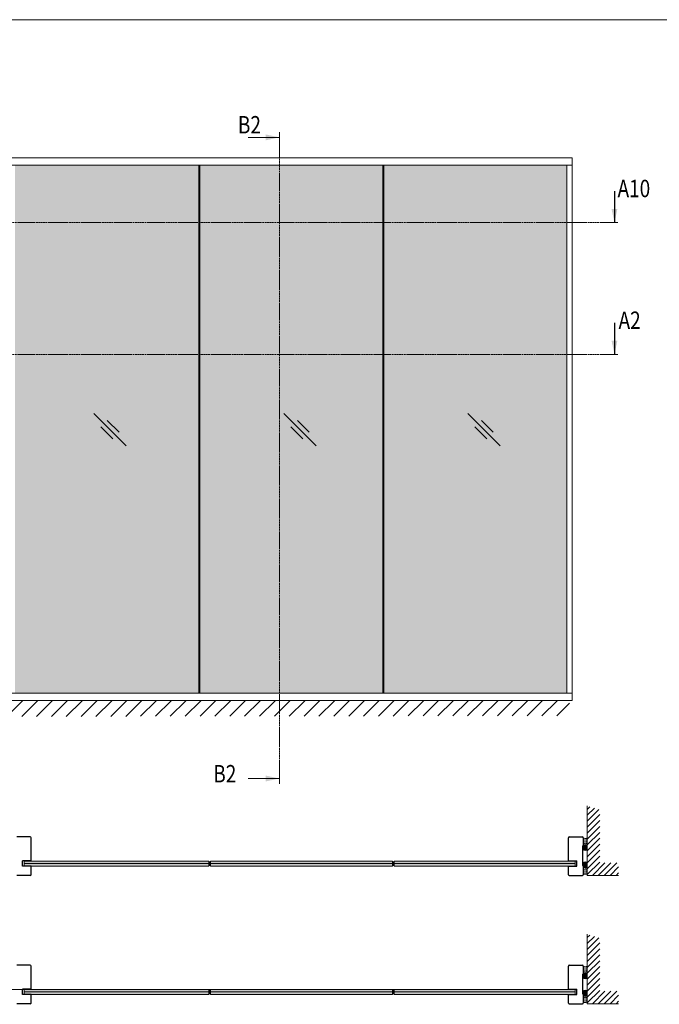
# Model space of a CAD drawing. Extents: x 8050 to 41339, y -1345 to 6330.
# Drawn here: x 15265 to 15706, y 5651 to 6330 of the extents above; entities that cross this region are included whole.
import ezdxf

# ---------------------------------------------------------------- set-up
doc = ezdxf.new("R2010")
doc.units = 0
doc.header["$LTSCALE"] = 2.5
doc.linetypes.add('ISO_10', pattern=[6.5, 4, -1, 0.5, -1])
doc.layers.get('0').update_dxf_attribs({"linetype": 'CONTINUOUS'})
doc.layers.add('E7', color=7, linetype='CONTINUOUS', lineweight=70)
doc.layers.add('P SE0000 INLOOK GLAZY DB 36 PYSTYKARMI', color=6, linetype='CONTINUOUS', lineweight=15)
for name, color, linetype in [('H_', 4, 'CONTINUOUS'), ('HSHSSYM-MM', 1, 'CONTINUOUS'), ('INLOOK-10', 6, 'CONTINUOUS'), ('INLOOK-25', 1, 'CONTINUOUS'), ('M-EQU-CON-35', 230, 'CONTINUOUS'), ('M_EQUIP_H_', 4, 'CONTINUOUS'), ('X-COM-FRAME', 2, 'CONTINUOUS')]:
    doc.layers.add(name, color=color, linetype=linetype)
doc.styles.add('SIMPLEX', font='simplex')

# ---------------------------------------------------------------- blocks, each defined once
blk = doc.blocks.new('cutarrow')
at = {"color": 0, "linetype": 'Continuous'}
blk.add_line((-8, 0), (4, 0), dxfattribs=at)
blk.add_solid([(-1.25, 1.125), (-1.25, -1.125), (4, 0)], dxfattribs=at)
at = {"color": 7, "linetype": 'Continuous', "style": 'SIMPLEX', "width": 0.8}
blk.add_attdef('A', (-11.87224219076741, 1.5), '', height=12, dxfattribs=at)

msp = doc.modelspace()

# ---------------------------------------------------------------- hatches: boundary and pattern name
at = {"layer": 'E7', "linetype": 'Continuous', "lineweight": 15}
h = msp.add_hatch(color=256, dxfattribs=at)
h.set_gradient(color1=(127, 223, 255), one_color=1, tint=1, name='HEMISPHERICAL')
h.paths.add_polyline_path([(15356.41916280874, 6229.657402755327), (15261.90075020347, 6229.657402755327), (15261.90075020347, 6189.992411213226), (15356.41916280874, 6189.992411213227)])
h.paths.add_polyline_path([(15388.67060388753, 6229.657402755327), (15356.41916280874, 6229.657402755327), (15356.41916280874, 6189.992411213227), (15388.67060388753, 6189.992411213227)])
h.paths.add_polyline_path([(15388.67060388753, 6189.992411213227), (15356.41916280874, 6189.992411213227), (15356.41916280874, 6099.184673314528), (15388.67060388753, 6099.184673314528)])
h.paths.add_polyline_path([(15356.41916280874, 6189.992411213227), (15261.90075020347, 6189.992411213226), (15261.90075020347, 6099.184673314528), (15356.41916280874, 6099.184673314528)])
h.paths.add_polyline_path([(15356.41916280874, 6099.184673314528), (15261.90075020347, 6099.184673314528), (15261.90075020347, 5865.583231326757), (15356.41916280874, 5865.583231326757)])
h.paths.add_polyline_path([(15388.67060388753, 6099.184673314528), (15356.41916280874, 6099.184673314528), (15356.41916280874, 5865.583231326757), (15388.67060388753, 5865.583231326757)])
h.paths.add_polyline_path([(15515.4404575716, 6099.184673314528), (15389.24948388754, 6099.184673314528), (15389.24948388754, 5865.583231326757), (15515.4404575716, 5865.583231326757)])
h.paths.add_polyline_path([(15515.4404575716, 6189.992411213228), (15389.24948388754, 6189.992411213227), (15389.24948388754, 6099.184673314528), (15515.4404575716, 6099.184673314528)])
h.paths.add_polyline_path([(15515.4404575716, 6229.657402755327), (15389.24948388754, 6229.657402755327), (15389.24948388754, 6189.992411213227), (15515.4404575716, 6189.992411213228)])
h.paths.add_polyline_path([(15642.21031125567, 6229.657402755327), (15516.0193375716, 6229.657402755327), (15516.0193375716, 6189.992411213228), (15642.21031125567, 6189.992411213228)])
h.paths.add_polyline_path([(15642.21031125567, 6189.992411213228), (15516.0193375716, 6189.992411213228), (15516.0193375716, 6099.184673314528), (15642.21031125567, 6099.184673314528)])
h.paths.add_polyline_path([(15642.21031125567, 6099.184673314528), (15516.0193375716, 6099.184673314528), (15516.0193375716, 5865.583231326757), (15642.21031125567, 5865.583231326757)])
h = msp.add_hatch(color=256, dxfattribs=at)
h.set_gradient(color1=(127, 223, 255), color2=(127, 223, 255), tint=1)
h.paths.add_polyline_path([(15395.47788628517, 5749.599559593781), (15395.18889386497, 5749.888552013981), (15377.60608305905, 5749.888552013981), (15272.96884857079, 5749.888552013981, -0.2307951225690408), (15273.02435243829, 5749.774712136556), (15273.02435243829, 5749.745387551431), (15272.85095698617, 5749.745387551431), (15272.61077165885, 5749.888552013981), (15271.41449014316, 5749.888552013981), (15271.45420364287, 5749.842584094019, -0.1800411476298325), (15271.48935819204, 5749.748119519088), (15271.48935819204, 5749.745387551431), (15271.25816425587, 5749.745387551431), (15270.99311399507, 5749.888552013981), (15269.93835455101, 5749.888552013981), (15269.95836690485, 5749.869600107621, -0.2059934946280397), (15270.0035064195, 5749.76468394203), (15270.0035064195, 5749.745387551431), (15269.77374868034, 5749.745387551431), (15269.52550934617, 5749.888552013981), (15268.46139103826, 5749.888552013981), (15268.17239861806, 5749.599559593781), (15268.17239861806, 5748.154597492777), (15377.60608305905, 5748.154597492777), (15395.47788628517, 5748.154597492777)])
h.paths.add_polyline_path([(15395.47788628517, 5748.154597492777), (15377.60608305905, 5748.154597492777), (15268.17239861806, 5748.154597492777), (15268.17239861806, 5746.709635391772), (15268.46139103826, 5746.420642971572), (15269.5208909916, 5746.420642971572), (15269.77374868034, 5746.566470929222), (15270.0035064195, 5746.566470929222), (15270.0035064195, 5746.547174538623, -0.2059934946280262), (15269.95836690485, 5746.442258373033), (15269.93554202095, 5746.420642971572), (15270.98818288257, 5746.420642971572), (15271.25816425587, 5746.566470929222), (15271.48935819204, 5746.566470929222), (15271.48935819204, 5746.509965373682), (15271.41218904466, 5746.420642971572), (15272.60630314459, 5746.420642971572), (15272.85095698617, 5746.566470929222), (15273.02435243829, 5746.566470929222), (15273.02435243829, 5746.537146344097, -0.2388486162866762), (15272.96533206644, 5746.420642971572), (15377.60608305905, 5746.420642971572), (15395.18889386497, 5746.420642971572), (15395.47788628517, 5746.709635391772)])
h = msp.add_hatch(color=256, dxfattribs=at)
h.set_gradient(color1=(127, 223, 255), color2=(127, 223, 255), tint=1)
h.paths.add_polyline_path([(15522.0517075423, 5749.599559593782), (15521.7627151221, 5749.888552013983), (15504.17990431618, 5749.888552013983), (15396.92284838618, 5749.888552013981), (15396.63385596597, 5749.599559593781), (15396.63385596597, 5748.154597492777), (15504.17990431618, 5748.154597492777), (15522.0517075423, 5748.154597492778)])
h.paths.add_polyline_path([(15522.0517075423, 5748.154597492778), (15504.17990431618, 5748.154597492778), (15396.63385596597, 5748.154597492777), (15396.63385596597, 5746.709635391772), (15396.92284838618, 5746.420642971572), (15504.17990431618, 5746.420642971572), (15521.7627151221, 5746.420642971573), (15522.0517075423, 5746.709635391774)])
h = msp.add_hatch(color=256, dxfattribs=at)
h.set_gradient(color1=(127, 223, 255), color2=(127, 223, 255), tint=1)
h.paths.add_polyline_path([(15647.86991924654, 5749.599559593781), (15647.58092682634, 5749.888552013981), (15646.51911769573, 5749.888552013981), (15646.26856918427, 5749.744055803876), (15646.03881144511, 5749.744055803876), (15646.03881144511, 5749.763352194475, -0.205993494628218), (15646.08395095976, 5749.868268360065), (15646.10536957864, 5749.888552013981), (15645.0516694258, 5749.888552013981), (15644.78415360873, 5749.744055803876), (15644.55295967257, 5749.744055803876), (15644.55295967257, 5749.800561359416), (15644.6289782707, 5749.888552013981), (15643.4337804629, 5749.888552013981), (15643.19136087844, 5749.744055803876), (15643.01796542632, 5749.744055803876), (15643.01796542632, 5749.773380389001, -0.2347776888945589), (15643.0751996657, 5749.888552013981), (15629.94618262561, 5749.888552013981), (15523.4966696433, 5749.888552013983), (15523.2076772231, 5749.599559593782), (15523.2076772231, 5748.154597492778), (15629.94618262561, 5748.154597492778), (15647.86991924654, 5748.154597492777)])
h.paths.add_polyline_path([(15647.86991924654, 5748.154597492777), (15629.94618262561, 5748.154597492777), (15523.2076772231, 5748.154597492778), (15523.2076772231, 5746.709635391774), (15523.4966696433, 5746.420642971573), (15629.94618262561, 5746.420642971573), (15643.07519966569, 5746.420642971572, -0.2347776888691294), (15643.01796542632, 5746.535814596544), (15643.01796542632, 5746.565139181669), (15643.19136087844, 5746.565139181669), (15643.43378046289, 5746.420642971572), (15644.6289782707, 5746.420642971572), (15644.58811422174, 5746.467942639081, -0.1800411476298037), (15644.55295967257, 5746.562407214013), (15644.55295967257, 5746.565139181669), (15644.78415360873, 5746.565139181669), (15645.05166942579, 5746.420642971572), (15646.10536957863, 5746.420642971572), (15646.08395095976, 5746.440926625479, -0.2059934946281281), (15646.03881144511, 5746.54584279107), (15646.03881144511, 5746.565139181669), (15646.26856918427, 5746.565139181669), (15646.51911769572, 5746.420642971572), (15647.58092682634, 5746.420642971572), (15647.86991924654, 5746.709635391772)])
h = msp.add_hatch(color=256, dxfattribs=at)
h.set_gradient(color1=(127, 223, 255), color2=(127, 223, 255), tint=1)
h.paths.add_polyline_path([(15395.47834238278, 5661.14319406115), (15395.18934996258, 5661.43218648135), (15377.60653915666, 5661.43218648135), (15272.9693046684, 5661.43218648135, -0.2307951225690408), (15273.0248085359, 5661.318346603925), (15273.0248085359, 5661.2890220188), (15272.85141308378, 5661.2890220188), (15272.61122775646, 5661.43218648135), (15271.41494624077, 5661.43218648135), (15271.45465974048, 5661.386218561388, -0.1800411476298325), (15271.48981428965, 5661.291753986457), (15271.48981428965, 5661.2890220188), (15271.25862035348, 5661.2890220188), (15270.99357009268, 5661.43218648135), (15269.93881064862, 5661.43218648135), (15269.95882300246, 5661.41323457499, -0.2059934946280397), (15270.00396251711, 5661.308318409399), (15270.00396251711, 5661.2890220188), (15269.77420477795, 5661.2890220188), (15269.52596544378, 5661.43218648135), (15268.46184713588, 5661.43218648135), (15268.17285471567, 5661.14319406115), (15268.17285471567, 5659.698231960146), (15377.60653915666, 5659.698231960146), (15395.47834238278, 5659.698231960146)])
h.paths.add_polyline_path([(15395.47834238278, 5659.698231960146), (15377.60653915666, 5659.698231960146), (15268.17285471567, 5659.698231960146), (15268.17285471567, 5658.253269859141), (15268.46184713588, 5657.964277438941), (15269.52134708921, 5657.964277438941), (15269.77420477795, 5658.110105396591), (15270.00396251711, 5658.110105396591), (15270.00396251711, 5658.090809005992, -0.2059934946280262), (15269.95882300246, 5657.985892840402), (15269.93599811856, 5657.964277438941), (15270.98863898018, 5657.964277438941), (15271.25862035348, 5658.110105396591), (15271.48981428965, 5658.110105396591), (15271.48981428965, 5658.053599841051), (15271.41264514227, 5657.964277438941), (15272.6067592422, 5657.964277438941), (15272.85141308378, 5658.110105396591), (15273.0248085359, 5658.110105396591), (15273.0248085359, 5658.080780811466, -0.2388486162866762), (15272.96578816405, 5657.964277438941), (15377.60653915666, 5657.964277438941), (15395.18934996258, 5657.964277438941), (15395.47834238278, 5658.253269859141)])
h = msp.add_hatch(color=256, dxfattribs=at)
h.set_gradient(color1=(127, 223, 255), color2=(127, 223, 255), tint=1)
h.paths.add_polyline_path([(15522.05216363991, 5661.143194061151), (15521.76317121971, 5661.432186481352), (15504.18036041379, 5661.432186481352), (15396.92330448379, 5661.43218648135), (15396.63431206358, 5661.14319406115), (15396.63431206358, 5659.698231960146), (15504.18036041379, 5659.698231960146), (15522.05216363991, 5659.698231960147)])
h.paths.add_polyline_path([(15522.05216363991, 5659.698231960147), (15504.18036041379, 5659.698231960147), (15396.63431206358, 5659.698231960146), (15396.63431206358, 5658.253269859141), (15396.92330448379, 5657.964277438941), (15504.18036041379, 5657.964277438941), (15521.76317121971, 5657.964277438942), (15522.05216363991, 5658.253269859143)])
h = msp.add_hatch(color=256, dxfattribs=at)
h.set_gradient(color1=(127, 223, 255), color2=(127, 223, 255), tint=1)
h.paths.add_polyline_path([(15647.87037534416, 5661.14319406115), (15647.58138292395, 5661.43218648135), (15646.51957379334, 5661.43218648135), (15646.26902528188, 5661.287690271245), (15646.03926754272, 5661.287690271245), (15646.03926754272, 5661.306986661844, -0.205993494628218), (15646.08440705737, 5661.411902827434), (15646.10582567625, 5661.43218648135), (15645.05212552341, 5661.43218648135), (15644.78460970634, 5661.287690271245), (15644.55341577018, 5661.287690271245), (15644.55341577018, 5661.344195826785), (15644.62943436831, 5661.43218648135), (15643.43423656051, 5661.43218648135), (15643.19181697605, 5661.287690271245), (15643.01842152393, 5661.287690271245), (15643.01842152393, 5661.31701485637, -0.2347776888945589), (15643.07565576331, 5661.43218648135), (15629.94663872322, 5661.43218648135), (15523.49712574091, 5661.432186481352), (15523.20813332071, 5661.143194061151), (15523.20813332071, 5659.698231960147), (15629.94663872322, 5659.698231960147), (15647.87037534416, 5659.698231960146)])
h.paths.add_polyline_path([(15647.87037534416, 5659.698231960146), (15629.94663872322, 5659.698231960146), (15523.20813332071, 5659.698231960147), (15523.20813332071, 5658.253269859143), (15523.49712574091, 5657.964277438942), (15629.94663872322, 5657.964277438942), (15643.0756557633, 5657.964277438941, -0.2347776888691294), (15643.01842152393, 5658.079449063913), (15643.01842152393, 5658.108773649038), (15643.19181697605, 5658.108773649038), (15643.4342365605, 5657.964277438941), (15644.62943436831, 5657.964277438941), (15644.58857031935, 5658.01157710645, -0.1800411476298037), (15644.55341577018, 5658.106041681382), (15644.55341577018, 5658.108773649038), (15644.78460970634, 5658.108773649038), (15645.0521255234, 5657.964277438941), (15646.10582567624, 5657.964277438941), (15646.08440705737, 5657.984561092848, -0.2059934946281281), (15646.03926754272, 5658.089477258439), (15646.03926754272, 5658.108773649038), (15646.26902528188, 5658.108773649038), (15646.51957379333, 5657.964277438941), (15647.58138292395, 5657.964277438941), (15647.87037534416, 5658.253269859141)])
at = {"layer": 'H_', "linetype": 'Continuous', "lineweight": 15}
h = msp.add_hatch(color=256, dxfattribs=at)
h.dxf.hatch_style = 1
h.set_gradient(color1=(192, 192, 192), color2=(192, 192, 192), tint=1)
h.paths.add_polyline_path([(15396.63385596597, 5749.599559593781, -0.3238795714715008), (15395.47788628517, 5749.599559593781), (15395.47788628517, 5746.709635391772, -0.3238795714715012), (15396.63385596597, 5746.709635391772)])
h = msp.add_hatch(color=256, dxfattribs=at)
h.dxf.hatch_style = 1
h.set_gradient(color1=(192, 192, 192), color2=(192, 192, 192), tint=1)
h.paths.add_polyline_path([(15522.0517075423, 5746.709635391774, -0.323879571471519), (15523.2076772231, 5746.709635391774), (15523.2076772231, 5749.599559593782, -0.3238795714715191), (15522.0517075423, 5749.599559593782)])
h = msp.add_hatch(color=256, dxfattribs=at)
h.dxf.hatch_style = 1
h.set_gradient(color1=(192, 192, 192), color2=(192, 192, 192), tint=1)
h.paths.add_polyline_path([(15396.63431206358, 5661.14319406115, -0.3238795714715008), (15395.47834238278, 5661.14319406115), (15395.47834238278, 5658.253269859141, -0.3238795714715012), (15396.63431206358, 5658.253269859141)])
h = msp.add_hatch(color=256, dxfattribs=at)
h.dxf.hatch_style = 1
h.set_gradient(color1=(192, 192, 192), color2=(192, 192, 192), tint=1)
h.paths.add_polyline_path([(15522.05216363991, 5658.253269859143, -0.323879571471519), (15523.20813332071, 5658.253269859143), (15523.20813332071, 5661.143194061151, -0.3238795714715191), (15522.05216363991, 5661.143194061151)])
at = {"layer": 'INLOOK-10', "lineweight": 15, "ltscale": 0.5}
h = msp.add_hatch(dxfattribs=at)
h.set_pattern_fill('VINO45', color=256, scale=0.07236000000000001)
h.set_pattern_definition([(45, (-20457.55716491803, 569.4905228233401), (-5.116624668665859, 5.116624668665859), [])])
h.paths.add_polyline_path([(15616.99993024264, 5860.479904395892), (15062.14298785428, 5860.479904395892), (15062.14298785428, 5849.335642800419), (15610.70755249958, 5850.023095481502), (15617.41418142688, 5860.479904395892)])
h.paths.add_polyline_path([(15643.97785778106, 5860.479904395892), (15616.99993024264, 5860.479904395892), (15617.41418142688, 5860.479904395892), (15610.70755249958, 5850.023095481502), (15644.15642506887, 5850.073477787457)])
at = {"layer": 'INLOOK-25', "lineweight": 15, "ltscale": 0.5}
h = msp.add_hatch(dxfattribs=at)
h.set_pattern_fill('VINO45', color=256, scale=0.02894399999999935)
h.set_pattern_definition([(45, (-1375.382054027942, 4083.334397492927), (-2.046649867466297, 2.046649867466297), [])])
h.paths.add_polyline_path([(15656.268530483, 5787.94839586641), (15664.951730483, 5785.314759232906), (15664.951730483, 5748.680099018979), (15677.94491765988, 5748.680099018979), (15677.94491765988, 5739.996899018979), (15656.268530483, 5739.996899018979)])
h = msp.add_hatch(dxfattribs=at)
h.set_pattern_fill('VINO45', color=256, scale=0.02894399999999935)
h.set_pattern_definition([(45, (-1375.381597930332, 3994.878031960296), (-2.046649867466297, 2.046649867466297), [])])
h.paths.add_polyline_path([(15656.26898658061, 5699.492030333779), (15664.95218658061, 5696.858393700275), (15664.95218658061, 5660.223733486348), (15677.94537375749, 5660.223733486348), (15677.94537375749, 5651.540533486348), (15656.26898658061, 5651.540533486348)])
at = {"layer": 'M_EQUIP_H_', "linetype": 'Continuous', "lineweight": 15}
h = msp.add_hatch(dxfattribs=at)
h.set_pattern_fill('DOTS', color=3, scale=0.2040301953120299, angle=90, style=0)
h.set_pattern_definition([(270, (15898.05134953101, 6259.959697244884), (-0.3238979350578474, -0.1619489675289237), [0, -0.3238979350578474])])
h.paths.add_polyline_path([(15653.55105740883, 5765.97235676413), (15653.55105740883, 5762.57185350893, 0.5535336114932988), (15656.2673862953, 5762.559500469191), (15656.2673862953, 5765.843716912798, -0.2831713012023709)])
h = msp.add_hatch(dxfattribs=at)
h.set_pattern_fill('DOTS', color=3, scale=0.02889924202008233, angle=90, style=0)
h.set_pattern_definition([(90, (14746.30960309973, 5533.441801133582), (-0.04587754670688069, 0.02293877335344035), [0, -0.04587754670688069])])
edge = h.paths.add_edge_path()
edge.add_arc((15654.91309156967, 5759.701925075506), 1.602724391700552, 392.32855782833184, 508.1925662266083, ccw=False)
edge.add_line((15656.2673862953, 5760.559019744661), (15656.2673862953, 5757.900407639671))
edge.add_arc((15654.91309156967, 5758.757502308827), 1.602724391700886, 211.8074337734062, 327.6714421716493, ccw=False)
edge.add_line((15653.55105740883, 5757.912760679409), (15653.55105740883, 5760.546666704921))
h = msp.add_hatch(dxfattribs=at)
h.set_pattern_fill('DOTS', color=3, scale=0.02889924202008233, angle=90, style=0)
h.set_pattern_definition([(90, (14746.30960309973, 5529.442717150827), (-0.04587754670688069, 0.02293877335344035), [0, -0.04587754670688069])])
edge = h.paths.add_edge_path()
edge.add_arc((15654.91309156967, 5746.843168192619), 1.602724391700552, 211.8074337733917, 327.6714421716682)
edge.add_line((15656.2673862953, 5745.986073523464), (15656.2673862953, 5748.644685628455))
edge.add_arc((15654.91309156967, 5747.787590959298), 1.602724391700886, 392.3285578283507, 508.1925662265938)
edge.add_line((15653.55105740883, 5748.632332588715), (15653.55105740883, 5745.998426563203))
h = msp.add_hatch(dxfattribs=at)
h.set_pattern_fill('DOTS', color=3, scale=0.2040301953120299, angle=90, style=0)
h.set_pattern_definition([(90, (15898.05134953101, 5246.367970657881), (-0.3238979350578474, 0.1619489675289237), [0, -0.3238979350578474])])
h.paths.add_polyline_path([(15653.55105740883, 5740.527216605194), (15653.55105740883, 5743.927719860395, -0.5535336114932988), (15656.26738629529, 5743.940072900133), (15656.26738629529, 5740.655856456526, 0.2831713012023709)])
h = msp.add_hatch(dxfattribs=at)
h.set_pattern_fill('DOTS', color=3, scale=0.2040301953120299, angle=90, style=0)
h.set_pattern_definition([(270, (15898.05180562862, 6171.503331712253), (-0.3238979350578474, -0.1619489675289237), [0, -0.3238979350578474])])
h.paths.add_polyline_path([(15653.55151350645, 5677.515991231499), (15653.55151350645, 5674.115487976299, 0.5535336114932988), (15656.26784239291, 5674.10313493656), (15656.26784239291, 5677.387351380167, -0.2831713012023709)])
h = msp.add_hatch(dxfattribs=at)
h.set_pattern_fill('DOTS', color=3, scale=0.02889924202008233, angle=90, style=0)
h.set_pattern_definition([(90, (14746.31005919734, 5444.985435600951), (-0.04587754670688069, 0.02293877335344035), [0, -0.04587754670688069])])
edge = h.paths.add_edge_path()
edge.add_arc((15654.91354766728, 5671.245559542875), 1.602724391700552, 392.32855782833184, 508.1925662266083, ccw=False)
edge.add_line((15656.26784239291, 5672.10265421203), (15656.26784239291, 5669.44404210704))
edge.add_arc((15654.91354766728, 5670.301136776196), 1.602724391700886, 211.8074337734062, 327.6714421716493, ccw=False)
edge.add_line((15653.55151350645, 5669.456395146778), (15653.55151350645, 5672.09030117229))
h = msp.add_hatch(dxfattribs=at)
h.set_pattern_fill('DOTS', color=3, scale=0.02889924202008233, angle=90, style=0)
h.set_pattern_definition([(90, (14746.31005919734, 5440.986351618196), (-0.04587754670688069, 0.02293877335344035), [0, -0.04587754670688069])])
edge = h.paths.add_edge_path()
edge.add_arc((15654.91354766728, 5658.386802659988), 1.602724391700552, 211.8074337733917, 327.6714421716682)
edge.add_line((15656.26784239291, 5657.529707990833), (15656.26784239291, 5660.188320095824))
edge.add_arc((15654.91354766728, 5659.331225426667), 1.602724391700886, 392.3285578283507, 508.1925662265938)
edge.add_line((15653.55151350645, 5660.175967056084), (15653.55151350645, 5657.542061030572))
h = msp.add_hatch(dxfattribs=at)
h.set_pattern_fill('DOTS', color=3, scale=0.2040301953120299, angle=90, style=0)
h.set_pattern_definition([(90, (15898.05180562862, 5157.91160512525), (-0.3238979350578474, 0.1619489675289237), [0, -0.3238979350578474])])
h.paths.add_polyline_path([(15653.55151350645, 5652.070851072563), (15653.55151350645, 5655.471354327764, -0.5535336114932988), (15656.2678423929, 5655.483707367502), (15656.2678423929, 5652.199490923895, 0.2831713012023709)])

# ---------------------------------------------------------------- linework, layer by layer
at = {"color": 0, "linetype": 'Continuous', "lineweight": 15}
for p, q in [((15422.49503006099, 6248.767449889391), (15444.16946157605, 6248.767449889391)), ((15422.49503006099, 5806.832870630559), (15444.16946157605, 5806.832870630559))]:
    msp.add_line(p, q, dxfattribs=at)
at = {"color": 3, "lineweight": 15}
msp.add_line((15645.82831125567, 6234.722602755326), (15090.26785875532, 6234.722602755328), dxfattribs=at)
at = {"color": 1, "linetype": 'Continuous', "lineweight": 15}
msp.add_line((15645.82831125567, 6234.722602755326), (15645.82831125567, 5860.518031326756), dxfattribs=at)
at = {"color": 7, "lineweight": 15}
msp.add_line((15645.82831125567, 6229.657402755327), (15258.28275020347, 6229.657402755327), dxfattribs=at)
at = {"lineweight": 15}
for p, q in [((15388.67060388753, 6229.657402755327), (15388.67060388753, 5865.583231326757)), ((15389.24948388754, 6229.657402755327), (15389.24948388754, 5865.583231326757)), ((15515.4404575716, 6229.657402755327), (15515.4404575716, 5865.583231326757)), ((15516.0193375716, 6229.657402755327), (15516.0193375716, 5865.583231326757)), ((15642.21031125567, 6229.657402755327), (15642.21031125567, 5865.583231326757)), ((15338.46992960101, 6036.257830884839), (15316.22506908545, 6058.502691400397)), ((15469.50773581062, 6036.257830884839), (15447.26287529506, 6058.502691400397)), ((15596.27758949469, 6036.257830884839), (15574.03272897913, 6058.502691400397)), ((15329.19165921724, 6041.053738051412), (15321.02097625202, 6049.224421016632)), ((15333.67402243444, 6045.536101268606), (15325.50333946922, 6053.706784233826)), ((15460.22946542686, 6041.053738051412), (15452.05878246163, 6049.224421016632)), ((15464.71182864405, 6045.536101268606), (15456.54114567883, 6053.706784233826)), ((15586.99931911092, 6041.053738051412), (15578.8286361457, 6049.224421016632)), ((15591.48168232811, 6045.536101268606), (15583.3109993629, 6053.706784233826)), ((15645.82831125567, 5865.583231326757), (15258.28275020347, 5865.583231326757))]:
    msp.add_line(p, q, dxfattribs=at)
at = {"color": 1, "lineweight": 15}
msp.add_line((15645.82831125567, 5860.518031326756), (15055.32243118003, 5860.518031326756), dxfattribs=at)
at = {"color": 0, "linetype": 'Continuous', "lineweight": 15}
for points in [[(15434.68689778821, 6250.799427843928), (15434.68689778821, 6246.735471934854), (15444.16946157605, 6248.767449889391)], [(15434.68689778821, 5804.800892676022), (15434.68689778821, 5808.864848585096), (15444.16946157605, 5806.832870630559)]]:
    msp.add_solid(points, dxfattribs=at)
at = {"layer": 'E7', "linetype": 'Continuous', "lineweight": 15}
for p, q in [((15377.60608305905, 5748.154597492777), (15268.17239861806, 5748.154597492777)), ((15395.47788628517, 5748.154597492777), (15377.60608305905, 5748.154597492777)), ((15504.17990431618, 5748.154597492777), (15396.63385596597, 5748.154597492777)), ((15522.0517075423, 5748.154597492778), (15504.17990431618, 5748.154597492778)), ((15629.94618262561, 5748.154597492778), (15523.2076772231, 5748.154597492778)), ((15647.86991924654, 5748.154597492777), (15629.94618262561, 5748.154597492777)), ((15377.60653915666, 5659.698231960146), (15268.17285471567, 5659.698231960146)), ((15395.47834238278, 5659.698231960146), (15377.60653915666, 5659.698231960146)), ((15504.18036041379, 5659.698231960146), (15396.63431206358, 5659.698231960146)), ((15522.05216363991, 5659.698231960147), (15504.18036041379, 5659.698231960147)), ((15629.94663872322, 5659.698231960147), (15523.20813332071, 5659.698231960147)), ((15647.87037534416, 5659.698231960146), (15629.94663872322, 5659.698231960146))]:
    msp.add_line(p, q, dxfattribs=at)
at = {"layer": 'E7', "lineweight": 15}
for centre, radius, start, end in [((15655.01368577331, 5768.117888911703), 2.5973485177816, 235.6674139320863, 298.9098128166837), ((15654.91293577343, 5763.413336632832), 1.60520662656652, 211.8074337734779, 327.6714421716766), ((15654.91293577343, 5759.692913438888), 1.60520662656652, 32.32855782832348, 148.1925662265221), ((15654.91293577343, 5758.747027988338), 1.60520662656652, 211.8074337734779, 327.6714421716766), ((15396.05587112557, 5750.398244422316), 0.9858823109604731, 234.1078408653152, 305.8921591346848), ((15522.6296923827, 5750.398244422317), 0.9858823109604731, 234.1078408653152, 305.8921591346848), ((15654.91293577343, 5747.760126882761), 1.60520662656652, 32.32855782832348, 148.1925662265221), ((15396.05587112557, 5745.910950563238), 0.9858823109604731, 54.10784086531515, 125.8921591346849), ((15522.6296923827, 5745.91095056324), 0.9858823109604731, 54.10784086531515, 125.8921591346849), ((15654.91293577343, 5746.814241432211), 1.60520662656652, 211.8074337734779, 327.6714421716766), ((15654.91293577342, 5743.048227840084), 1.60520662656652, 32.32855782832348, 148.1925662266049), ((15655.01368577331, 5738.343675561214), 2.5973485177816, 61.09018718331638, 124.3325860679137), ((15655.01414187092, 5679.661523379072), 2.5973485177816, 235.6674139320859, 298.9098128166837), ((15654.91339187104, 5674.956971100201), 1.60520662656652, 211.8074337734779, 327.6714421716766), ((15654.91339187104, 5671.236547906257), 1.60520662656652, 32.32855782832348, 148.1925662265221), ((15654.91339187104, 5670.290662455707), 1.60520662656652, 211.8074337734779, 327.6714421716766), ((15396.05632722318, 5661.941878889685), 0.9858823109604731, 234.1078408653152, 305.8921591346848), ((15522.63014848031, 5661.941878889686), 0.9858823109604731, 234.1078408653152, 305.8921591346848), ((15654.91339187104, 5659.30376135013), 1.60520662656652, 32.32855782832348, 148.1925662265221), ((15396.05632722318, 5657.454585030607), 0.9858823109604731, 54.10784086531515, 125.8921591346849), ((15522.63014848031, 5657.454585030609), 0.9858823109604731, 54.10784086531515, 125.8921591346849), ((15654.91339187104, 5658.35787589958), 1.60520662656652, 211.8074337734779, 327.6714421716766), ((15654.91339187103, 5654.591862307453), 1.60520662656652, 32.32855782832348, 148.1925662266049), ((15655.01414187092, 5649.887310028583), 2.5973485177816, 61.09018718331638, 124.3325860679141)]:
    msp.add_arc(centre, radius, start, end, dxfattribs=at)
at = {"layer": 'HSHSSYM-MM', "color": 5, "linetype": 'Continuous', "lineweight": 15, "ltscale": 0.5}
for points in [[(15444.16946157605, 6252.379855141901), (15444.16946157605, 6245.155044636881)], [(15675.0640294938, 6189.992411213225), (15672.65202949381, 6189.992411213225)], [(15675.0640294938, 6189.992411213225), (15677.47602949381, 6189.992411213225)], [(15675.0640294938, 6099.184673314528), (15672.65202949381, 6099.184673314528)], [(15675.0640294938, 6099.184673314528), (15677.47602949381, 6099.184673314528)], [(15444.16946157605, 5803.220465378047), (15444.16946157605, 5810.445275883068)], [(15444.16946157605, 5803.220465378049), (15444.16946157605, 5810.445275883069)]]:
    msp.add_lwpolyline(points, dxfattribs=at)
at = {"layer": 'HSHSSYM-MM', "color": 3, "linetype": 'ISO_10', "lineweight": 15, "ltscale": 0.1}
for points in [[(15444.16946157605, 5810.445275883069), (15444.16946157605, 6245.155044636881)], [(15047.3662726402, 6189.992411213225), (15672.65202949381, 6189.992411213228)], [(15047.3662726402, 6099.184673314528), (15672.65202949381, 6099.184673314528)]]:
    msp.add_lwpolyline(points, dxfattribs=at)
at = {"layer": 'M-EQU-CON-35', "color": 230, "linetype": 'Continuous'}
for p, q in [((15272.3360988076, 5766.551936519095), (15263.2187388076, 5766.551936519095)), ((15272.9149788076, 5750.018058466461), (15272.9149788076, 5765.973056519095)), ((15643.27367214904, 5750.01805846646), (15643.27367214904, 5765.973056519094)), ((15643.85255214904, 5766.551936519094), (15652.96991214904, 5766.551936519094)), ((15653.54879214904, 5765.973056519094), (15653.54879214904, 5760.473696519094)), ((15652.96991214904, 5760.473696519094), (15652.96991214904, 5746.870016519094)), ((15652.96991214904, 5760.473696519094), (15653.54879214904, 5760.473696519094)), ((15272.9149788076, 5750.018058466461), (15266.9814588076, 5750.018058466461)), ((15266.9814588076, 5746.302181492778), (15266.9814588076, 5750.007013492778)), ((15643.27367214904, 5750.018058466459), (15649.20719214904, 5750.01805846646)), ((15649.20719214904, 5746.302181492777), (15649.20719214904, 5750.007013492777)), ((15272.9149788076, 5746.291136519095), (15266.9814588076, 5746.291136519095)), ((15272.9149788076, 5740.502336519095), (15272.9149788076, 5746.291136519095)), ((15643.27367214904, 5740.502336519095), (15643.27367214904, 5746.291136519094)), ((15643.27367214904, 5746.291136519094), (15649.20719214904, 5746.291136519094)), ((15652.96991214904, 5746.870016519094), (15653.54879214904, 5746.870016519094)), ((15653.54879214904, 5746.870016519094), (15653.54879214904, 5740.502336519095)), ((15272.3360988076, 5739.923456519095), (15263.2187388076, 5739.923456519095)), ((15643.85255214904, 5739.923456519095), (15652.96991214904, 5739.923456519095)), ((15272.33655490521, 5678.095570986464), (15263.21919490521, 5678.095570986464)), ((15272.91543490521, 5661.56169293383), (15272.91543490521, 5677.516690986464)), ((15643.27412824665, 5661.561692933829), (15643.27412824665, 5677.516690986463)), ((15643.85300824665, 5678.095570986464), (15652.97036824665, 5678.095570986463)), ((15653.54924824665, 5677.516690986463), (15653.54924824665, 5672.017330986463)), ((15652.97036824665, 5672.017330986463), (15652.97036824665, 5658.413650986463)), ((15652.97036824665, 5672.017330986463), (15653.54924824665, 5672.017330986463)), ((15272.91543490521, 5661.561692933829), (15266.98191490521, 5661.56169293383)), ((15266.98191490521, 5657.845815960147), (15266.98191490521, 5661.550647960147)), ((15643.27412824665, 5661.561692933829), (15649.20764824665, 5661.561692933829)), ((15649.20764824665, 5657.845815960146), (15649.20764824665, 5661.550647960146)), ((15272.91543490521, 5657.834770986464), (15266.98191490521, 5657.834770986464)), ((15272.91543490521, 5652.045970986464), (15272.91543490521, 5657.834770986464)), ((15643.27412824665, 5652.045970986464), (15643.27412824665, 5657.834770986463)), ((15643.27412824665, 5657.834770986463), (15649.20764824665, 5657.834770986463)), ((15652.97036824665, 5658.413650986463), (15653.54924824665, 5658.413650986463)), ((15653.54924824665, 5658.413650986463), (15653.54924824665, 5652.045970986464)), ((15272.33655490521, 5651.467090986464), (15263.21919490521, 5651.467090986464)), ((15643.85300824665, 5651.467090986464), (15652.97036824665, 5651.467090986464))]:
    msp.add_line(p, q, dxfattribs=at)
for centre, start, end in [((15272.3360988076, 5765.973056519095), 0, 90), ((15643.85255214904, 5765.973056519094), 90, 180), ((15652.96991214904, 5765.973056519094), 0, 90), ((15272.3360988076, 5740.502336519095), 270, 0), ((15643.85255214904, 5740.502336519095), 180, 270), ((15652.96991214904, 5740.502336519095), 270, 0), ((15272.33655490521, 5677.516690986464), 0, 90), ((15643.85300824665, 5677.516690986463), 90, 180), ((15652.97036824665, 5677.516690986463), 0, 90), ((15272.33655490521, 5652.045970986464), 270, 0), ((15643.85300824665, 5652.045970986464), 180, 270), ((15652.97036824665, 5652.045970986464), 270, 0)]:
    msp.add_arc(centre, 0.578879999999987, start, end, dxfattribs=at)
at = {"layer": 'P SE0000 INLOOK GLAZY DB 36 PYSTYKARMI', "linetype": 'Continuous', "lineweight": 15}
msp.add_lwpolyline([(13876.70590131583, 4862.272475712869), (15976.70590131583, 4862.272475712869), (15976.70590131583, 6329.892736614471), (13876.70590131583, 6329.892736614471)], close=True, dxfattribs=at)
at = {"layer": 'X-COM-FRAME', "color": 1, "linetype": 'Continuous', "lineweight": 15}
for points in [[(15656.26887187846, 5788.011629306739), (15656.26932797607, 5768.58765447518), (15656.26932797607, 5739.996899018979), (15677.94491765988, 5739.996899018979)], [(15377.60608305905, 5746.420642971572), (15268.46139103826, 5746.420642971572), (15268.17239861806, 5746.709635391772), (15268.17239861806, 5749.599559593781), (15268.46139103826, 5749.888552013981), (15377.60608305905, 5749.888552013981)], [(15377.55414966424, 5749.888552013981), (15395.18889386497, 5749.888552013981), (15395.47788628517, 5749.599559593781), (15395.47788628517, 5746.709635391772), (15395.18889386497, 5746.420642971572), (15377.55414966424, 5746.420642971572)], [(15377.60608305905, 5749.888552013981), (15395.18889386497, 5749.888552013981), (15395.47788628517, 5749.599559593781), (15395.47788628517, 5746.709635391772), (15395.18889386497, 5746.420642971572), (15377.60608305905, 5746.420642971572)], [(15504.17990431618, 5746.420642971572), (15396.92284838618, 5746.420642971572), (15396.63385596597, 5746.709635391772), (15396.63385596597, 5749.599559593781), (15396.92284838618, 5749.888552013981), (15504.17990431618, 5749.888552013981)], [(15504.17990431618, 5749.888552013983), (15521.7627151221, 5749.888552013983), (15522.0517075423, 5749.599559593782), (15522.0517075423, 5746.709635391774), (15521.7627151221, 5746.420642971573), (15504.17990431618, 5746.420642971573)], [(15629.94618262561, 5746.420642971573), (15523.4966696433, 5746.420642971573), (15523.2076772231, 5746.709635391774), (15523.2076772231, 5749.599559593782), (15523.4966696433, 5749.888552013983), (15629.94618262561, 5749.888552013983)], [(15629.94618262561, 5746.420642971573), (15523.4966696433, 5746.420642971573), (15523.2076772231, 5746.709635391774), (15523.2076772231, 5749.599559593782), (15523.4966696433, 5749.888552013983), (15629.94618262561, 5749.888552013983)], [(15629.94618262561, 5749.888552013981), (15647.58092682634, 5749.888552013981), (15647.86991924654, 5749.599559593781), (15647.86991924654, 5746.709635391772), (15647.58092682634, 5746.420642971572), (15629.94618262561, 5746.420642971572)], [(15629.94618262561, 5749.888552013981), (15647.58092682634, 5749.888552013981), (15647.86991924654, 5749.599559593781), (15647.86991924654, 5746.709635391772), (15647.58092682634, 5746.420642971572), (15629.94618262561, 5746.420642971572)], [(15656.26932797608, 5699.555263774108), (15656.26978407368, 5680.131288942549), (15656.26978407368, 5651.540533486348), (15677.94537375749, 5651.540533486348)], [(15207.85376230643, 5661.43218648135), (15647.58138292395, 5661.43218648135), (15647.87037534416, 5661.14319406115), (15647.87037534416, 5658.253269859141), (15647.58138292395, 5657.964277438941), (15629.94663872322, 5657.964277438941)], [(15207.85376230643, 5661.43218648135), (15647.58138292395, 5661.43218648135), (15647.87037534416, 5661.14319406115), (15647.87037534416, 5658.253269859141), (15647.58138292395, 5657.964277438941), (15629.94663872322, 5657.964277438941)], [(15377.60653915666, 5657.964277438941), (15268.46184713588, 5657.964277438941), (15268.17285471567, 5658.253269859141), (15268.17285471567, 5661.14319406115), (15268.46184713588, 5661.43218648135), (15377.60653915666, 5661.43218648135)], [(15377.55460576185, 5661.43218648135), (15395.18934996258, 5661.43218648135), (15395.47834238278, 5661.14319406115), (15395.47834238278, 5658.253269859141), (15395.18934996258, 5657.964277438941), (15377.55460576185, 5657.964277438941)], [(15377.60653915666, 5661.43218648135), (15395.18934996258, 5661.43218648135), (15395.47834238278, 5661.14319406115), (15395.47834238278, 5658.253269859141), (15395.18934996258, 5657.964277438941), (15377.60653915666, 5657.964277438941)], [(15504.18036041379, 5657.964277438941), (15396.92330448379, 5657.964277438941), (15396.63431206358, 5658.253269859141), (15396.63431206358, 5661.14319406115), (15396.92330448379, 5661.43218648135), (15504.18036041379, 5661.43218648135)], [(15504.18036041379, 5661.432186481352), (15521.76317121971, 5661.432186481352), (15522.05216363991, 5661.143194061151), (15522.05216363991, 5658.253269859143), (15521.76317121971, 5657.964277438942), (15504.18036041379, 5657.964277438942)], [(15629.94663872322, 5657.964277438942), (15523.49712574091, 5657.964277438942), (15523.20813332071, 5658.253269859143), (15523.20813332071, 5661.143194061151), (15523.49712574091, 5661.432186481352), (15629.94663872322, 5661.432186481352)], [(15629.94663872322, 5657.964277438942), (15523.49712574091, 5657.964277438942), (15523.20813332071, 5658.253269859143), (15523.20813332071, 5661.143194061151), (15523.49712574091, 5661.432186481352), (15629.94663872322, 5661.432186481352)]]:
    msp.add_lwpolyline(points, dxfattribs=at)

# ---------------------------------------------------------------- block references
at = {"layer": 'HSHSSYM-MM', "color": 1, "linetype": 'Continuous', "lineweight": 15, "ltscale": 0.5}
ref = msp.add_blockref('cutarrow', (15675.0640294938, 6197.228411213227), dxfattribs=dict(at, xscale=1.809, yscale=1.809, zscale=1.809, rotation=270))
ref.add_attrib('A', 'A10', (15677.19505066725, 6207.538062552821), dxfattribs={"layer": '0', "color": 5, "linetype": 'Continuous', "height": 12, "style": 'SIMPLEX', "width": 0.8})
ref = msp.add_blockref('cutarrow', (15675.0640294938, 6106.420673314529), dxfattribs=dict(at, xscale=1.809, yscale=1.809, zscale=1.809, rotation=270))
ref.add_attrib('A', 'A2', (15677.88419352439, 6116.730324654123), dxfattribs={"layer": '0', "color": 5, "linetype": 'Continuous', "height": 12, "style": 'SIMPLEX', "width": 0.8})

# ---------------------------------------------------------------- texts
at = {"color": 7, "linetype": 'Continuous', "lineweight": 15, "style": 'SIMPLEX', "width": 0.8}
for p in [(15415.50097604653, 6251.476753828774), (15398.52280782321, 5804.123566691176)]:
    msp.add_attdef('B2', p, '', height=12, dxfattribs=at)

doc.saveas('drawing.dxf')
